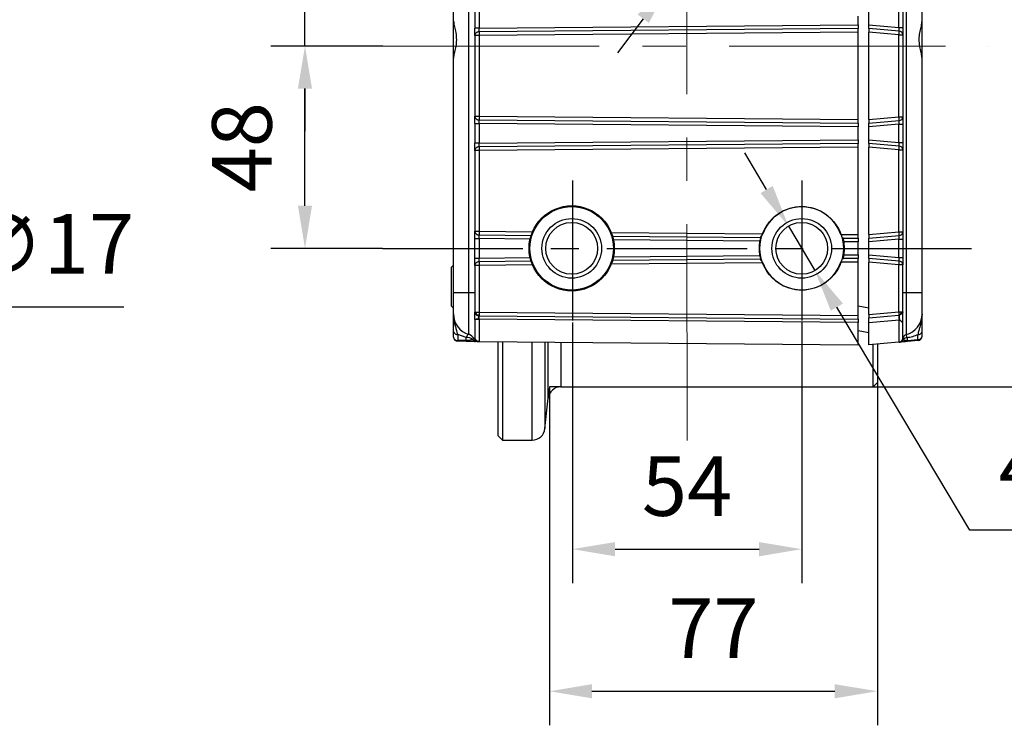
# Model space of a CAD drawing. Units: millimetres. Extents: x -785 to 1460, y -2914 to 623.
# Drawn here: x 1280 to 1396, y -573 to -490 of the extents above; entities that cross this region are included whole.
import ezdxf

# ---------------------------------------------------------------- set-up
doc = ezdxf.new("R2010")
doc.units = ezdxf.units.MM
doc.header["$LTSCALE"] = 4
doc.header["$PDSIZE"] = -1
doc.linetypes.add('CENTER', pattern=[10.16, 6.35, -1.27, 1.27, -1.27])
doc.linetypes.add('DASHED', pattern=[0.75, 0.5, -0.25])
doc.layers.add('1', color=7, linetype='Continuous', true_color=0xffffff)
doc.layers.add('1轮廓实线层', color=7, linetype='Continuous')
doc.layers.add('3中心线层', color=1, linetype='CENTER')
doc.styles.add('TH_GBDIM', font='romans.shx', dxfattribs={"width": 0.8, "bigfont": 'gbcbig.shx'})
doc.dimstyles.new('TH_GBDIM', dxfattribs={"dimscale": 2, "dimtxt": 3.5, "dimasz": 2.5, "dimexe": 2, "dimexo": 0, "dimgap": 1.5, "dimtad": 1, "dimdec": 0, "dimlfac": 2, "dimzin": 0, "dimdsep": 46, "dimtxsty": 'TH_GBDIM', "dimcen": 2.5, "dimadec": 0, "dimazin": 0, "dimtfac": 0.714286, "dimtdec": 0, "dimtmove": 0, "dimatfit": 3, "dimfxl": 0, "dimtzin": 0, "dimlwd": -1, "dimlwe": -1, "dimarcsym": 0})
doc.dimstyles.new('TH_GBDIM圆', dxfattribs={"dimscale": 2, "dimtxt": 3.5, "dimasz": 2.5, "dimexe": 2, "dimexo": 0, "dimgap": 1.5, "dimtad": 1, "dimtih": 1, "dimtoh": 1, "dimdec": 0, "dimlfac": 2, "dimzin": 0, "dimdsep": 46, "dimtxsty": 'TH_GBDIM', "dimcen": 2.5, "dimadec": 0, "dimazin": 0, "dimtfac": 0.714286, "dimtdec": 0, "dimtmove": 0, "dimatfit": 3, "dimfxl": 0, "dimtzin": 0, "dimlwd": -1, "dimlwe": -1, "dimarcsym": 0})

# ---------------------------------------------------------------- blocks, each defined once
blk = doc.blocks.new('*D116')
at = {"color": 0, "transparency": 16777216}
for p, q in [((1378.6, -440.02), (1416.5, -440.02)), ((1412.5, -445.02), (1412.5, -528.39)), ((1380.35, -533.39), (1416.5, -533.39))]:
    blk.add_line(p, q, dxfattribs=at)
for points in [[(1411.66, -445.02), (1413.33, -445.02), (1412.5, -440.02)], [(1411.66, -528.39), (1413.33, -528.39), (1412.5, -533.39)]]:
    blk.add_solid(points, dxfattribs=at)
at = {"layer": 'Defpoints', "color": 0, "transparency": 16777216}
for p in [(1378.6, -440.02), (1380.35, -533.39), (1412.5, -533.39)]:
    blk.add_point(p, dxfattribs=at)
at = {"color": 0, "transparency": 16777216, "insert": (1406, -486.7), "char_height": 7, "attachment_point": 5, "rotation": 90, "style": 'TH_GBDIM'}
blk.add_mtext('187', dxfattribs=at)
blk = doc.blocks.new('*D117')
at = {"color": 0, "transparency": 16777216}
for p, q in [((1345.06, -525.84), (1345.06, -556.45)), ((1371.97, -525.84), (1371.97, -556.45)), ((1350.06, -552.45), (1366.97, -552.45))]:
    blk.add_line(p, q, dxfattribs=at)
for points in [[(1350.06, -551.62), (1350.06, -553.29), (1345.06, -552.45)], [(1366.97, -551.62), (1366.97, -553.29), (1371.97, -552.45)]]:
    blk.add_solid(points, dxfattribs=at)
at = {"layer": 'Defpoints', "color": 0, "transparency": 16777216}
for p in [(1345.06, -525.84), (1371.97, -525.84), (1371.97, -552.45)]:
    blk.add_point(p, dxfattribs=at)
at = {"color": 0, "transparency": 16777216, "insert": (1358.51, -545.95), "char_height": 7, "attachment_point": 5, "style": 'TH_GBDIM'}
blk.add_mtext('54', dxfattribs=at)
blk = doc.blocks.new('*D118')
at = {"color": 0, "transparency": 16777216}
for p, q in [((1322.81, -493.39), (1309.66, -493.39)), ((1313.66, -512.14), (1313.66, -498.39)), ((1322.77, -517.14), (1309.66, -517.14))]:
    blk.add_line(p, q, dxfattribs=at)
for points in [[(1312.83, -498.39), (1314.49, -498.39), (1313.66, -493.39)], [(1312.83, -512.14), (1314.49, -512.14), (1313.66, -517.14)]]:
    blk.add_solid(points, dxfattribs=at)
at = {"layer": 'Defpoints', "color": 0, "transparency": 16777216}
for p in [(1313.66, -493.39), (1322.81, -493.39), (1322.77, -517.14)]:
    blk.add_point(p, dxfattribs=at)
at = {"color": 0, "transparency": 16777216, "insert": (1307.16, -505.27), "char_height": 7, "attachment_point": 5, "rotation": 90, "style": 'TH_GBDIM'}
blk.add_mtext('48', dxfattribs=at)
blk = doc.blocks.new('*D119')
at = {"color": 0, "transparency": 16777216}
for p, q in [((1313.66, -478.39), (1313.66, -458.32)), ((1349.25, -483.39), (1309.66, -483.39)), ((1313.66, -493.39), (1313.66, -483.39)), ((1322.81, -493.39), (1309.66, -493.39)), ((1313.66, -498.39), (1313.66, -503.39))]:
    blk.add_line(p, q, dxfattribs=at)
for points in [[(1312.83, -478.39), (1314.49, -478.39), (1313.66, -483.39)], [(1312.83, -498.39), (1314.49, -498.39), (1313.66, -493.39)]]:
    blk.add_solid(points, dxfattribs=at)
at = {"layer": 'Defpoints', "color": 0, "transparency": 16777216}
for p in [(1313.66, -483.39), (1349.25, -483.39), (1322.81, -493.39)]:
    blk.add_point(p, dxfattribs=at)
at = {"color": 0, "transparency": 16777216, "insert": (1307.16, -465.86), "char_height": 7, "attachment_point": 5, "rotation": 90, "style": 'TH_GBDIM'}
blk.add_mtext('20', dxfattribs=at)
blk = doc.blocks.new('*D127')
at = {"color": 0, "transparency": 16777216}
for p, q in [((1230.97, -500.4), (1226.95, -497.43)), ((1235, -503.37), (1241.84, -508.41)), ((1263.01, -524.03), (1245.86, -511.38)), ((1292.41, -524.03), (1263.01, -524.03))]:
    blk.add_line(p, q, dxfattribs=at)
for points in [[(1231.47, -499.73), (1230.48, -501.07), (1235, -503.37)], [(1246.36, -510.71), (1245.37, -512.05), (1241.84, -508.41)]]:
    blk.add_solid(points, dxfattribs=at)
at = {"layer": 'Defpoints', "color": 0, "transparency": 16777216}
for p in [(1235, -503.37), (1241.84, -508.41)]:
    blk.add_point(p, dxfattribs=at)
at = {"color": 0, "transparency": 16777216, "insert": (1279.21, -517.53), "char_height": 7, "attachment_point": 5, "style": 'TH_GBDIM'}
blk.add_mtext('2-∅17', dxfattribs=at)
blk = doc.blocks.new('*D129')
at = {"color": 0, "transparency": 16777216}
for p, q in [((1367.85, -510.23), (1365.29, -505.94)), ((1370.41, -514.53), (1373.53, -519.75)), ((1391.71, -550.24), (1376.09, -524.05)), ((1422.45, -550.24), (1391.71, -550.24))]:
    blk.add_line(p, q, dxfattribs=at)
for points in [[(1368.57, -509.81), (1367.14, -510.66), (1370.41, -514.53)], [(1376.81, -523.62), (1375.38, -524.47), (1373.53, -519.75)]]:
    blk.add_solid(points, dxfattribs=at)
at = {"layer": 'Defpoints', "color": 0, "transparency": 16777216}
for p in [(1370.41, -514.53), (1373.53, -519.75)]:
    blk.add_point(p, dxfattribs=at)
at = {"color": 0, "transparency": 16777216, "insert": (1408.58, -543.74), "char_height": 7, "attachment_point": 5, "style": 'TH_GBDIM'}
blk.add_mtext('4-M16', dxfattribs=at)
blk = doc.blocks.new('*D210')
at = {"color": 0, "transparency": 16777216}
for p, q in [((1342.35, -533.39), (1342.35, -573.13)), ((1380.85, -532.89), (1380.85, -573.13)), ((1347.35, -569.13), (1375.85, -569.13))]:
    blk.add_line(p, q, dxfattribs=at)
for points in [[(1347.35, -568.3), (1347.35, -569.96), (1342.35, -569.13)], [(1375.85, -568.3), (1375.85, -569.96), (1380.85, -569.13)]]:
    blk.add_solid(points, dxfattribs=at)
at = {"layer": 'Defpoints', "color": 0, "transparency": 16777216}
for p in [(1342.35, -533.39), (1380.85, -532.89), (1380.85, -569.13)]:
    blk.add_point(p, dxfattribs=at)
at = {"color": 0, "transparency": 16777216, "insert": (1361.6, -562.63), "char_height": 7, "attachment_point": 5, "style": 'TH_GBDIM'}
blk.add_mtext('77', dxfattribs=at)
blk = doc.blocks.new('*D239')
at = {"color": 0, "transparency": 16777216}
for p, q in [((1395.83, -433.73), (1363.58, -476.59)), ((1426.69, -433.73), (1395.83, -433.73)), ((1356.37, -486.18), (1360.58, -480.59)), ((1353.36, -490.18), (1350.36, -494.17))]:
    blk.add_line(p, q, dxfattribs=at)
for points in [[(1362.92, -476.09), (1364.25, -477.09), (1360.58, -480.59)], [(1352.7, -489.68), (1354.03, -490.68), (1356.37, -486.18)]]:
    blk.add_solid(points, dxfattribs=at)
at = {"layer": 'Defpoints', "color": 0, "transparency": 16777216}
for p in [(1360.58, -480.59), (1356.37, -486.18)]:
    blk.add_point(p, dxfattribs=at)
at = {"color": 0, "transparency": 16777216, "insert": (1412.83, -427.23), "char_height": 7, "attachment_point": 5, "style": 'TH_GBDIM'}
blk.add_mtext('2-M12', dxfattribs=at)

msp = doc.modelspace()

# ---------------------------------------------------------------- linework, layer by layer
at = {"color": 0, "linetype": 'Continuous', "lineweight": 25}
for p, q in [((1331.1, -490.48), (1331.1, -446.43)), ((1332.88, -522.34), (1332.88, -446.43)), ((1384.22, -446.46), (1384.22, -522.34)), ((1386.1, -490.48), (1386.1, -446.46)), ((1333.6, -489.02), (1333.6, -491.28)), ((1334.09, -489.02), (1334.09, -491.28)), ((1378.6, -490.89), (1378.6, -489.89)), ((1379.85, -490.89), (1379.85, -489.39)), ((1383.39, -491.2), (1383.39, -489.08)), ((1383.85, -489.08), (1383.85, -491.2)), ((1331.1, -494.81), (1331.1, -490.46)), ((1334.09, -491.28), (1378.6, -490.89)), ((1378.6, -490.89), (1378.6, -491.32)), ((1379.85, -490.89), (1383.39, -491.2)), ((1379.85, -491.32), (1379.85, -490.89)), ((1383.39, -491.2), (1383.85, -491.2)), ((1383.85, -491.2), (1383.85, -492.07)), ((1386.1, -494.8), (1386.1, -490.46)), ((1334.09, -491.28), (1333.6, -491.28)), ((1334.09, -492.14), (1333.6, -492.14)), ((1333.6, -492.14), (1333.6, -501.64)), ((1378.6, -491.32), (1334.09, -491.71)), ((1378.6, -491.76), (1334.09, -492.14)), ((1334.09, -492.14), (1334.09, -501.64)), ((1378.6, -491.76), (1378.6, -491.32)), ((1378.6, -502.02), (1378.6, -491.76)), ((1383.41, -491.64), (1379.85, -491.32)), ((1379.85, -491.32), (1379.85, -491.76)), ((1383.39, -492.07), (1379.85, -491.76)), ((1379.85, -502.02), (1379.85, -491.76)), ((1383.39, -501.71), (1383.39, -492.07)), ((1383.39, -492.07), (1383.85, -492.07)), ((1383.85, -492.07), (1383.85, -501.71)), ((1331.1, -522.34), (1331.1, -494.81)), ((1386.1, -522.34), (1386.1, -494.8)), ((1333.6, -501.64), (1334.09, -501.64)), ((1333.6, -502.5), (1334.09, -502.5)), ((1333.6, -502.5), (1333.6, -504.78)), ((1334.09, -501.64), (1378.6, -502.02)), ((1334.09, -502.07), (1378.6, -502.46)), ((1378.6, -502.89), (1334.09, -502.5)), ((1334.09, -502.5), (1334.09, -504.78)), ((1378.6, -502.46), (1378.6, -502.02)), ((1378.6, -502.46), (1378.6, -502.89)), ((1379.85, -502.02), (1383.39, -501.71)), ((1379.85, -502.02), (1379.85, -502.46)), ((1379.85, -502.46), (1383.41, -502.14)), ((1379.85, -502.89), (1379.85, -502.46)), ((1383.39, -502.58), (1379.85, -502.89)), ((1383.39, -501.71), (1383.85, -501.71)), ((1383.39, -504.7), (1383.39, -502.58)), ((1383.39, -502.58), (1383.85, -502.58)), ((1383.85, -501.71), (1383.85, -502.58)), ((1383.85, -502.58), (1383.85, -504.7)), ((1378.6, -504.39), (1378.6, -502.89)), ((1379.85, -504.39), (1379.85, -502.89)), ((1334.09, -504.78), (1333.6, -504.78)), ((1334.09, -504.78), (1378.6, -504.39)), ((1378.6, -504.82), (1334.09, -505.21)), ((1378.6, -504.39), (1378.6, -504.82)), ((1378.6, -505.26), (1378.6, -504.82)), ((1379.85, -504.39), (1383.39, -504.7)), ((1379.85, -504.82), (1379.85, -504.39)), ((1383.41, -505.14), (1379.85, -504.82)), ((1379.85, -504.82), (1379.85, -505.26)), ((1383.39, -504.7), (1383.85, -504.7)), ((1383.85, -504.7), (1383.85, -505.57)), ((1334.09, -505.64), (1333.6, -505.64)), ((1333.6, -505.64), (1333.6, -515.14)), ((1378.6, -505.26), (1334.09, -505.64)), ((1334.09, -505.64), (1334.09, -515.14)), ((1378.6, -515.52), (1378.6, -505.26)), ((1383.39, -505.57), (1379.85, -505.26)), ((1379.85, -515.52), (1379.85, -505.26)), ((1383.39, -515.21), (1383.39, -505.57)), ((1383.39, -505.57), (1383.85, -505.57)), ((1383.85, -505.57), (1383.85, -515.21)), ((1333.6, -515.14), (1334.09, -515.14)), ((1334.09, -515.14), (1340.37, -515.19)), ((1349.61, -515.27), (1367.36, -515.43)), ((1379.85, -515.52), (1383.39, -515.21)), ((1383.39, -515.21), (1383.85, -515.21)), ((1383.85, -515.21), (1383.85, -516.08)), ((1333.6, -516), (1334.09, -516)), ((1333.6, -518.28), (1333.6, -516)), ((1334.09, -515.57), (1340.21, -515.62)), ((1334.09, -516), (1334.09, -518.28)), ((1340.09, -516.05), (1334.09, -516)), ((1349.76, -515.71), (1367.14, -515.86)), ((1367.04, -516.29), (1349.87, -516.14)), ((1376.56, -515.51), (1378.6, -515.52)), ((1376.83, -515.94), (1378.6, -515.96)), ((1378.6, -516.39), (1376.91, -516.38)), ((1378.6, -515.96), (1378.6, -515.52)), ((1378.6, -515.96), (1378.6, -516.39)), ((1378.6, -517.89), (1378.6, -516.39)), ((1379.85, -515.52), (1379.85, -515.96)), ((1379.85, -515.96), (1383.41, -515.64)), ((1379.85, -516.39), (1379.85, -515.96)), ((1383.39, -516.08), (1379.85, -516.39)), ((1379.85, -517.89), (1379.85, -516.39)), ((1383.39, -518.2), (1383.39, -516.08)), ((1383.39, -516.08), (1383.85, -516.08)), ((1383.85, -516.08), (1383.85, -518.2)), ((1333.6, -518.28), (1334.09, -518.28)), ((1334.09, -518.28), (1340.09, -518.23)), ((1340.21, -518.66), (1334.09, -518.71)), ((1367.36, -518.85), (1349.61, -519.01)), ((1367.14, -518.42), (1349.76, -518.57)), ((1349.87, -518.14), (1367.04, -517.99)), ((1378.6, -518.76), (1376.56, -518.77)), ((1378.6, -518.32), (1376.83, -518.34)), ((1376.91, -517.9), (1378.6, -517.89)), ((1378.6, -517.89), (1378.6, -518.32)), ((1378.6, -518.76), (1378.6, -518.32)), ((1378.6, -525.01), (1378.6, -518.76)), ((1379.85, -517.89), (1383.39, -518.2)), ((1379.85, -518.32), (1379.85, -517.89)), ((1383.41, -518.64), (1379.85, -518.32)), ((1379.85, -518.32), (1379.85, -518.76)), ((1379.85, -524.89), (1379.85, -518.76)), ((1383.39, -519.07), (1379.85, -518.76)), ((1383.39, -518.2), (1383.85, -518.2)), ((1383.85, -518.2), (1383.85, -519.07)), ((1331.05, -519.14), (1330.85, -519.34)), ((1330.85, -523.94), (1330.85, -519.34)), ((1331.1, -519.14), (1331.05, -519.14)), ((1331.05, -519.14), (1331.05, -524.14)), ((1333.6, -519.14), (1333.6, -524.63)), ((1334.09, -519.14), (1333.6, -519.14)), ((1340.37, -519.09), (1334.09, -519.14)), ((1334.09, -519.14), (1334.09, -524.62)), ((1383.39, -524.58), (1383.39, -519.07)), ((1383.85, -519.07), (1383.39, -519.07)), ((1383.85, -524.59), (1383.85, -519.07)), ((1331.1, -522.34), (1332.88, -522.34)), ((1331.1, -524.84), (1331.1, -522.34)), ((1332.88, -527.24), (1332.88, -522.34)), ((1332.88, -522.34), (1333.6, -522.34)), ((1383.85, -522.34), (1384.22, -522.34)), ((1384.22, -522.34), (1384.22, -527.27)), ((1384.22, -522.34), (1386.1, -522.34)), ((1330.85, -523.94), (1331.05, -524.14)), ((1331.05, -524.14), (1331.1, -524.14)), ((1334.09, -524.62), (1378.6, -525.01)), ((1334.09, -524.62), (1334.09, -524.62)), ((1378.6, -523.89), (1379.85, -524.11)), ((1379.85, -524.89), (1383.39, -524.58)), ((1334.09, -525.06), (1334.08, -525.06)), ((1334.09, -525.06), (1378.6, -525.45)), ((1378.6, -525.83), (1334.09, -525.44)), ((1378.6, -525.45), (1378.6, -525.01)), ((1378.6, -525.45), (1378.6, -525.83)), ((1378.6, -528.47), (1378.6, -525.83)), ((1379.85, -524.89), (1379.85, -525.28)), ((1379.85, -525.28), (1383.37, -524.97)), ((1379.85, -525.9), (1379.85, -525.28)), ((1383.4, -525.59), (1379.85, -525.9)), ((1379.85, -528.47), (1379.85, -525.9)), ((1383.37, -524.97), (1383.41, -524.96)), ((1331.1, -527.55), (1331.1, -526.9)), ((1379.85, -527.06), (1378.6, -526.84)), ((1386.1, -527.46), (1386.1, -526.91)), ((1332.59, -528.06), (1331.59, -528.05)), ((1332.6, -527.59), (1331.6, -527.27)), ((1331.6, -527.27), (1331.6, -527.96)), ((1332.6, -527.97), (1331.6, -527.96)), ((1332.6, -527.97), (1332.6, -527.59)), ((1334.09, -528.08), (1378.6, -528.47)), ((1336.35, -539.14), (1336.35, -528.1)), ((1336.85, -528.1), (1336.85, -539.64)), ((1340.34, -539.64), (1340.34, -528.13)), ((1341.83, -528.14), (1341.83, -538.3)), ((1342.21, -534.73), (1342.21, -528.15)), ((1343.7, -528.16), (1343.7, -533.39)), ((1383.39, -528.16), (1379.85, -528.47)), ((1383.39, -528.16), (1383.4, -528.06)), ((1384.35, -527.65), (1384.35, -527.98)), ((1385.6, -527.86), (1384.35, -527.98)), ((1385.64, -527.96), (1384.39, -528.07)), ((1385.6, -527.86), (1385.6, -527.28)), ((1380.35, -533.39), (1380.35, -528.42)), ((1380.85, -528.38), (1380.85, -532.89)), ((1343.7, -533.39), (1380.35, -533.39)), ((1380.35, -533.39), (1380.85, -532.89)), ((1341.83, -538.3), (1342.21, -534.73)), ((1336.35, -539.14), (1336.85, -539.64)), ((1336.85, -539.64), (1340.34, -539.64))]:
    msp.add_line(p, q, dxfattribs=at)
at = {"color": 6, "linetype": 'DASHED'}
for p, q in [((1342.35, -533.39), (1342.21, -534.73)), ((1343.7, -533.39), (1342.35, -533.39))]:
    msp.add_line(p, q, dxfattribs=at)
at = {"color": 0, "linetype": 'Continuous', "lineweight": 25, "flags": 128}
for points in [[(1376.81, -515.86), (1376.91, -516.36), (1376.97, -517.14)], [(1376.97, -517.14), (1376.91, -517.92), (1376.81, -518.41)], [(1333.6, -527.58), (1333.61, -527.67), (1333.63, -527.76)], [(1383.83, -527.81), (1383.83, -527.79), (1383.85, -527.71)]]:
    msp.add_lwpolyline(points, dxfattribs=at)
at = {"color": 0, "linetype": 'Continuous', "lineweight": 25}
for centre, radius in [((1344.97, -517.14), 5), ((1344.97, -517.14), 4.9), ((1371.97, -517.14), 4.9), ((1344.97, -517.14), 3.5), ((1344.97, -517.14), 3.04), ((1371.97, -517.14), 3.5), ((1371.97, -517.14), 3.04)]:
    msp.add_circle(centre, radius, dxfattribs=at)
for centre, radius, start, end in [((1367.75, -491.8), 33.66, 179.8429, 180.58), ((1380.05, -491.73), 3.36, 354.2322, 1.5937), ((1383.39, -492.1), 0.461, 3.7254, 87.5753), ((1367.75, -501.98), 33.66, 179.42, 180.1571), ((1380.05, -502.05), 3.36, 358.4063, 5.7678), ((1383.39, -501.68), 0.461, 272.4247, 356.2746), ((1367.75, -505.3), 33.66, 179.8429, 180.58), ((1380.05, -505.23), 3.36, 354.2322, 1.5937), ((1383.39, -505.6), 0.461, 3.7254, 87.5753), ((1371.97, -517.14), 4.88, 19.5805, 159.4195), ((1367.75, -515.48), 33.66, 179.42, 180.1571), ((1380.05, -515.55), 3.36, 358.4063, 5.7678), ((1383.39, -515.18), 0.461, 272.4248, 356.2746), ((1371.97, -517.14), 5, 163.124, 196.876), ((1367.75, -518.8), 33.66, 179.8429, 180.58), ((1371.97, -517.14), 4.87, 200.5805, 340.4195), ((1380.05, -518.73), 3.36, 354.2322, 1.5937), ((1383.39, -519.1), 0.461, 3.7255, 87.5751), ((1334.06, -524.6), 0.467, 183.8266, 272.484), ((1334.23, -524.49), 0.59, 193.3666, 255.7482), ((1366.68, -524.96), 32.59, 179.4118, 180.1858), ((1383.13, -524.36), 0.667, 294.9978, 340.2009), ((1333.6, -524.84), 2.5, 180, 253.3985), ((1304.73, -525.17), 29.37, 359.4712, 0.2116), ((1390.62, -525), 7.25, 179.7153, 184.6489), ((1383.6, -524.85), 2.5, 284.4775, 0), ((1331.54, -526.82), 0.448, 190.705, 277.6985), ((1385.66, -526.83), 0.448, 262.3348, 349.3624), ((1331.55, -527.5), 0.46, 186.6133, 275.3546), ((1331.6, -527.55), 0.5, 180, 269.5), ((1331.66, -527.97), 0.933, 354.4513, 0.2491), ((1332.62, -528.76), 1.16, 52.5154, 90.9859), ((1332.6, -528.19), 1, 24.3568, 73.3985), ((1333.7, -527.66), 0.417, 205.3385, 267.6058), ((1333.96, -527.58), 0.5, 204.3568, 269.5), ((1334.1, -527.58), 0.5, 221.1509, 269.5), ((1383.35, -527.66), 0.5, 275, 319.5786), ((1383.35, -527.66), 0.5, 275, 295.4214), ((1383.48, -527.68), 0.463, 275.9211, 340.1053), ((1383.35, -527.66), 0.5, 338.1177, 0), ((1384.35, -527.76), 0.5, 104.4775, 174.2405), ((1384.33, -528.19), 0.542, 88.0106, 139.5769), ((1384.48, -527.97), 0.129, 182.1978, 228.5206), ((1385.64, -527.4), 0.458, 264.2948, 352.8381), ((1385.6, -527.46), 0.5, 275, 0), ((1343.7, -534.89), 1.5, 90, 174), ((1340.34, -538.14), 1.5, 270, 354)]:
    msp.add_arc(centre, radius, start, end, dxfattribs=at)
for centre, major_axis, start_param, end_param in [((1383.35, -491.19), (-0.044, 0.506), 3.644948, 4.689947), ((1383.35, -502.59), (0.044, 0.506), 4.734831, 5.77983), ((1383.35, -504.69), (-0.044, 0.506), 3.644948, 4.689947), ((1383.35, -516.09), (0.044, 0.506), 4.734831, 5.77983), ((1383.35, -518.19), (-0.044, 0.506), 3.644948, 4.689947)]:
    msp.add_ellipse(centre, major_axis=major_axis, ratio=0.084229, start_param=start_param, end_param=end_param, dxfattribs=at)
for points, knots in [([(1331.1, -490.48), (1331.12, -490.63), (1331.15, -490.94), (1331.34, -491.63), (1331.45, -492.43), (1331.41, -493.24), (1331.26, -493.97), (1331.12, -494.49), (1331.1, -494.72), (1331.1, -494.81)], [0, 0, 0, 0, 0.150958, 0.30112, 0.465675, 0.615803, 0.756492, 0.916023, 1, 1, 1, 1]), ([(1386.1, -494.8), (1386.08, -494.64), (1386.04, -494.33), (1385.86, -493.63), (1385.75, -492.83), (1385.79, -492.02), (1385.94, -491.3), (1386.08, -490.78), (1386.09, -490.56), (1386.1, -490.48)], [0, 0, 0, 0, 0.152074, 0.303358, 0.468774, 0.619548, 0.761679, 0.922613, 1, 1, 1, 1]), ([(1333.6, -492.14), (1333.6, -492.1), (1333.6, -492), (1333.6, -491.78), (1333.6, -491.54), (1333.6, -491.36), (1333.6, -491.28)], [0, 0, 0, 0, 0.245663, 0.499996, 0.754328, 1, 1, 1, 1]), ([(1334.09, -491.71), (1334.03, -491.72), (1333.93, -491.73), (1333.82, -491.78), (1333.74, -491.84), (1333.68, -491.91), (1333.61, -492.01), (1333.6, -492.09), (1333.6, -492.14)], [0, 0, 0, 0, 0.2402751, 0.366833, 0.4999942, 0.6225531, 0.7603752, 1, 1, 1, 1]), ([(1334.09, -491.71), (1334.09, -491.69), (1334.09, -491.64), (1334.09, -491.54), (1334.09, -491.41), (1334.09, -491.32), (1334.09, -491.28)], [0, 0, 0, 0, 0.241111, 0.48814, 0.741102, 1, 1, 1, 1]), ([(1333.6, -501.64), (1333.6, -501.69), (1333.61, -501.77), (1333.68, -501.87), (1333.74, -501.94), (1333.82, -502), (1333.93, -502.05), (1334.03, -502.06), (1334.09, -502.07)], [0, 0, 0, 0, 0.2396242, 0.3774223, 0.5000057, 0.6331563, 0.7597147, 1, 1, 1, 1]), ([(1333.6, -502.5), (1333.6, -502.42), (1333.6, -502.24), (1333.6, -502), (1333.6, -501.78), (1333.6, -501.68), (1333.6, -501.64)], [0, 0, 0, 0, 0.245672, 0.500004, 0.754337, 1, 1, 1, 1]), ([(1334.09, -502.5), (1334.09, -502.46), (1334.09, -502.37), (1334.09, -502.24), (1334.09, -502.14), (1334.09, -502.09), (1334.09, -502.07)], [0, 0, 0, 0, 0.258898, 0.51186, 0.758889, 1, 1, 1, 1]), ([(1333.6, -505.64), (1333.6, -505.6), (1333.6, -505.5), (1333.6, -505.28), (1333.6, -505.04), (1333.6, -504.86), (1333.6, -504.78)], [0, 0, 0, 0, 0.245663, 0.499996, 0.754328, 1, 1, 1, 1]), ([(1334.09, -505.21), (1334.09, -505.19), (1334.09, -505.14), (1334.09, -505.04), (1334.09, -504.91), (1334.09, -504.82), (1334.09, -504.78)], [0, 0, 0, 0, 0.24111, 0.488139, 0.741101, 1, 1, 1, 1]), ([(1334.09, -505.21), (1334.03, -505.22), (1333.93, -505.23), (1333.82, -505.28), (1333.74, -505.34), (1333.68, -505.41), (1333.61, -505.51), (1333.6, -505.59), (1333.6, -505.64)], [0, 0, 0, 0, 0.240275, 0.366833, 0.499994, 0.622553, 0.760375, 1, 1, 1, 1]), ([(1333.6, -515.14), (1333.6, -515.19), (1333.61, -515.27), (1333.68, -515.37), (1333.74, -515.44), (1333.82, -515.5), (1333.93, -515.55), (1334.03, -515.56), (1334.09, -515.57)], [0, 0, 0, 0, 0.2396233, 0.3774223, 0.5000058, 0.6331565, 0.7597144, 1, 1, 1, 1]), ([(1333.6, -516), (1333.6, -515.92), (1333.6, -515.74), (1333.6, -515.5), (1333.6, -515.28), (1333.6, -515.18), (1333.6, -515.14)], [0, 0, 0, 0, 0.245673, 0.500004, 0.754337, 1, 1, 1, 1]), ([(1367.35, -515.6), (1367.36, -515.55), (1367.38, -515.49), (1367.4, -515.43), (1367.41, -515.43)], [0, 0, 0, 0, 0.864803, 1, 1, 1, 1]), ([(1334.09, -516), (1334.09, -515.96), (1334.09, -515.87), (1334.09, -515.74), (1334.09, -515.64), (1334.09, -515.59), (1334.09, -515.57)], [0, 0, 0, 0, 0.258897, 0.511859, 0.75889, 1, 1, 1, 1]), ([(1376.56, -515.51), (1376.59, -515.56), (1376.62, -515.67), (1376.65, -515.75), (1376.66, -515.79)], [0, 0, 0, 0, 0.569167, 1, 1, 1, 1]), ([(1333.6, -519.14), (1333.6, -519.1), (1333.6, -519), (1333.6, -518.78), (1333.6, -518.54), (1333.6, -518.36), (1333.6, -518.28)], [0, 0, 0, 0, 0.245664, 0.499995, 0.754327, 1, 1, 1, 1]), ([(1334.09, -518.71), (1334.03, -518.72), (1333.93, -518.73), (1333.82, -518.78), (1333.74, -518.84), (1333.68, -518.91), (1333.61, -519.01), (1333.6, -519.09), (1333.6, -519.14)], [0, 0, 0, 0, 0.240275, 0.366833, 0.499995, 0.622552, 0.760375, 1, 1, 1, 1]), ([(1334.09, -518.71), (1334.09, -518.69), (1334.09, -518.64), (1334.09, -518.54), (1334.09, -518.41), (1334.09, -518.32), (1334.09, -518.28)], [0, 0, 0, 0, 0.241112, 0.488139, 0.7411, 1, 1, 1, 1]), ([(1367.41, -518.85), (1367.39, -518.79), (1367.36, -518.71), (1367.33, -518.64), (1367.33, -518.62)], [0, 0, 0, 0, 0.718566, 1, 1, 1, 1]), ([(1376.64, -518.56), (1376.63, -518.57), (1376.62, -518.62), (1376.59, -518.7), (1376.57, -518.76), (1376.56, -518.77)], [0, 0, 0, 0, 0.146744, 0.880514, 1, 1, 1, 1]), ([(1386.1, -524.85), (1386.1, -524.82), (1386.1, -524.77), (1386.1, -524.45), (1386.1, -524.13), (1386.1, -523.73), (1386.1, -523.14), (1386.1, -522.66), (1386.1, -522.34)], [0, 0, 0, 0, 0.239456, 0.36836, 0.5, 0.63164, 0.760543, 1, 1, 1, 1]), ([(1333.65, -524.63), (1333.64, -524.63), (1333.6, -524.63), (1333.6, -524.63), (1333.6, -524.63)], [0, 0, 0, 0, 0.4999865, 1, 1, 1, 1]), ([(1333.6, -525.49), (1333.6, -525.32), (1333.6, -525.05), (1333.6, -524.77), (1333.6, -524.67), (1333.6, -524.63)], [0, 0, 0, 0, 0.500244, 0.749998, 1, 1, 1, 1]), ([(1333.65, -524.63), (1333.68, -524.63), (1333.73, -524.62), (1333.83, -524.62), (1333.96, -524.62), (1334.05, -524.62), (1334.09, -524.62)], [0, 0, 0, 0, 0.250005, 0.5, 0.750003, 1, 1, 1, 1]), ([(1334.09, -524.62), (1334.09, -524.66), (1334.09, -524.75), (1334.09, -524.87), (1334.08, -524.98), (1334.08, -525.03), (1334.08, -525.06)], [0, 0, 0, 0, 0.231094, 0.469206, 0.722434, 1, 1, 1, 1]), ([(1383.41, -524.96), (1383.41, -524.94), (1383.41, -524.89), (1383.41, -524.79), (1383.4, -524.69), (1383.39, -524.62), (1383.39, -524.58)], [0, 0, 0, 0, 0.249999, 0.499999, 0.750002, 1, 1, 1, 1]), ([(1383.39, -524.58), (1383.43, -524.58), (1383.5, -524.58), (1383.6, -524.58), (1383.69, -524.58), (1383.73, -524.59), (1383.76, -524.59)], [0, 0, 0, 0, 0.250003, 0.500001, 0.750007, 1, 1, 1, 1]), ([(1383.85, -524.59), (1383.84, -524.63), (1383.83, -524.72), (1383.72, -524.84), (1383.59, -524.93), (1383.47, -524.95), (1383.41, -524.97)], [0, 0, 0, 0, 0.249485, 0.499998, 0.750514, 1, 1, 1, 1]), ([(1383.85, -524.59), (1383.84, -524.59), (1383.83, -524.59), (1383.78, -524.59), (1383.76, -524.59)], [0, 0, 0, 0, 0.500007, 1, 1, 1, 1]), ([(1383.85, -525.88), (1383.85, -525.64), (1383.85, -525.27), (1383.85, -524.84), (1383.85, -524.67), (1383.85, -524.59)], [0, 0, 0, 0, 0.501882, 0.750822, 1, 1, 1, 1]), ([(1331.6, -527.27), (1331.55, -527.07), (1331.46, -526.71), (1331.32, -526.27), (1331.21, -525.84), (1331.12, -525.37), (1331.1, -525.02), (1331.1, -524.84)], [0, 0, 0, 0, 0.213219, 0.399467, 0.598492, 0.798641, 1, 1, 1, 1]), ([(1331.1, -526.9), (1331.1, -526.68), (1331.1, -526.22), (1331.1, -525.75), (1331.1, -525.32), (1331.1, -525), (1331.1, -524.84)], [0, 0, 0, 0, 0.2492657, 0.499178, 0.7500573, 1, 1, 1, 1]), ([(1333.6, -525.49), (1333.6, -525.49), (1333.61, -525.47), (1333.68, -525.45), (1333.78, -525.43), (1333.87, -525.42), (1333.93, -525.41), (1333.99, -525.38), (1334.02, -525.35), (1334.04, -525.33), (1334.05, -525.3), (1334.06, -525.27), (1334.07, -525.21), (1334.08, -525.14), (1334.08, -525.09), (1334.08, -525.06)], [0, 0, 0, 0, 0.117681, 0.27601, 0.426075, 0.49722, 0.560253, 0.623018, 0.657822, 0.685911, 0.693108, 0.748982, 0.771869, 0.874821, 1, 1, 1, 1]), ([(1333.6, -525.49), (1333.6, -525.48), (1333.62, -525.46), (1333.73, -525.45), (1333.87, -525.44), (1333.99, -525.44), (1334.06, -525.44), (1334.09, -525.44)], [0, 0, 0, 0, 0.254286, 0.499098, 0.74616, 0.871502, 1, 1, 1, 1]), ([(1333.6, -525.49), (1333.6, -525.77), (1333.6, -526.33), (1333.6, -527.02), (1333.6, -527.49), (1333.6, -527.55), (1333.6, -527.58)], [0, 0, 0, 0, 0.242146, 0.499998, 0.757852, 1, 1, 1, 1]), ([(1334.09, -525.44), (1334.09, -525.79), (1334.09, -526.5), (1334.09, -527.36), (1334.09, -527.96), (1334.09, -528.04), (1334.09, -528.08)], [0, 0, 0, 0, 0.247172, 0.496227, 0.747169, 1, 1, 1, 1]), ([(1383.85, -525.88), (1383.85, -525.88), (1383.85, -525.89), (1383.84, -525.89), (1383.8, -525.86), (1383.72, -525.76), (1383.61, -525.65), (1383.51, -525.6), (1383.44, -525.59), (1383.41, -525.59), (1383.4, -525.59)], [0, 0, 0, 0, 0.054788, 0.111142, 0.232577, 0.502701, 0.770772, 0.888553, 0.94408, 1, 1, 1, 1]), ([(1383.4, -528.06), (1383.4, -528.04), (1383.41, -527.97), (1383.41, -527.46), (1383.41, -526.64), (1383.4, -525.95), (1383.4, -525.59)], [0, 0, 0, 0, 0.152357, 0.429758, 0.709807, 1, 1, 1, 1]), ([(1383.41, -524.97), (1383.42, -525.06), (1383.42, -525.19), (1383.43, -525.38), (1383.44, -525.47), (1383.44, -525.51), (1383.46, -525.54), (1383.48, -525.57), (1383.5, -525.58), (1383.52, -525.59), (1383.55, -525.61), (1383.64, -525.67), (1383.73, -525.77), (1383.79, -525.84), (1383.81, -525.86), (1383.81, -525.87), (1383.82, -525.87), (1383.82, -525.88), (1383.83, -525.88), (1383.83, -525.88), (1383.83, -525.89), (1383.84, -525.89), (1383.84, -525.89), (1383.84, -525.89), (1383.84, -525.89), (1383.84, -525.89), (1383.84, -525.89), (1383.84, -525.89), (1383.84, -525.89), (1383.84, -525.89), (1383.84, -525.89), (1383.84, -525.89), (1383.84, -525.89), (1383.85, -525.88), (1383.85, -525.88), (1383.85, -525.88), (1383.85, -525.88), (1383.85, -525.88), (1383.85, -525.88), (1383.85, -525.88), (1383.85, -525.88)], [0, 0, 0, 0, 0.2497, 0.375684, 0.396584, 0.438896, 0.45304, 0.470388, 0.501688, 0.504327, 0.524526, 0.576795, 0.75005, 0.835565, 0.861329, 0.869538, 0.874325, 0.895479, 0.902087, 0.905598, 0.921316, 0.931971, 0.935326, 0.936397, 0.937032, 0.956687, 0.963865, 0.966866, 0.967937, 0.968527, 0.968632, 0.96942, 0.971921, 0.984278, 0.984348, 0.984936, 0.992159, 0.996105, 0.99829, 1, 1, 1, 1]), ([(1383.85, -527.66), (1383.85, -527.63), (1383.85, -527.59), (1383.85, -527.2), (1383.85, -526.62), (1383.85, -526.12), (1383.85, -525.88)], [0, 0, 0, 0, 0.2439183, 0.5003061, 0.7565129, 1, 1, 1, 1]), ([(1386.1, -524.85), (1386.09, -525), (1386.08, -525.3), (1386.02, -525.7), (1385.93, -526.06), (1385.83, -526.41), (1385.71, -526.79), (1385.64, -527.11), (1385.6, -527.28)], [0, 0, 0, 0, 0.167811, 0.335053, 0.500214, 0.649389, 0.815069, 1, 1, 1, 1]), ([(1386.1, -526.91), (1386.1, -526.69), (1386.1, -526.23), (1386.1, -525.76), (1386.1, -525.33), (1386.1, -525.01), (1386.1, -524.85)], [0, 0, 0, 0, 0.249268, 0.499179, 0.750057, 1, 1, 1, 1]), ([(1331.6, -527.96), (1331.6, -527.99), (1331.59, -528.04), (1331.59, -528.05), (1331.59, -528.05)], [0, 0, 0, 0, 0.500002, 1, 1, 1, 1]), ([(1333.68, -528.07), (1333.55, -528.07), (1333.34, -528.07), (1332.94, -528.07), (1332.71, -528.06), (1332.59, -528.06)], [0, 0, 0, 0, 0.49849, 0.749179, 1, 1, 1, 1]), ([(1332.88, -527.24), (1332.84, -527.24), (1332.74, -527.26), (1332.64, -527.48), (1332.6, -527.59)], [0, 0, 0, 0, 0.499533, 1, 1, 1, 1]), ([(1333.32, -527.83), (1333.24, -527.87), (1333.12, -527.91), (1332.89, -527.95), (1332.73, -527.97), (1332.64, -527.97), (1332.6, -527.97)], [0, 0, 0, 0, 0.498571, 0.748476, 0.879399, 1, 1, 1, 1]), ([(1333.5, -527.79), (1333.49, -527.79), (1333.49, -527.8), (1333.38, -527.82), (1333.32, -527.83)], [0, 0, 0, 0, 0.451533, 1, 1, 1, 1]), ([(1333.59, -527.6), (1333.58, -527.65), (1333.54, -527.75), (1333.52, -527.77), (1333.51, -527.78)], [0, 0, 0, 0, 0.462153, 1, 1, 1, 1]), ([(1333.63, -527.76), (1333.65, -527.8), (1333.7, -527.89), (1333.82, -527.99), (1333.95, -528.04), (1334.05, -528.03), (1334.09, -528.03)], [0, 0, 0, 0, 0.247737, 0.502021, 0.755023, 1, 1, 1, 1]), ([(1333.96, -528.08), (1333.95, -528.08), (1333.93, -528.08), (1333.76, -528.07), (1333.68, -528.07)], [0, 0, 0, 0, 0.5296014, 1, 1, 1, 1]), ([(1383.4, -528.11), (1383.44, -528.11), (1383.53, -528.11), (1383.65, -528.05), (1383.75, -527.96), (1383.79, -527.88), (1383.82, -527.83)], [0, 0, 0, 0, 0.245814, 0.498313, 0.751888, 1, 1, 1, 1]), ([(1384.39, -528.07), (1384.34, -528.07), (1384.24, -528.08), (1384.05, -528.1), (1383.84, -528.12), (1383.65, -528.13), (1383.57, -528.14), (1383.53, -528.14)], [0, 0, 0, 0, 0.124444, 0.250384, 0.499998, 0.749842, 1, 1, 1, 1]), ([(1383.69, -528.02), (1383.72, -527.99), (1383.77, -527.94), (1383.83, -527.83), (1383.84, -527.75), (1383.85, -527.71)], [0, 0, 0, 0, 0.279266, 0.648994, 1, 1, 1, 1]), ([(1383.92, -527.84), (1383.9, -527.82), (1383.88, -527.8), (1383.86, -527.77), (1383.86, -527.76), (1383.85, -527.75), (1383.85, -527.75), (1383.85, -527.73), (1383.85, -527.73), (1383.85, -527.72)], [0, 0, 0, 0, 0.3352061, 0.4577674, 0.6673791, 0.6702945, 0.6928697, 0.7557807, 1, 1, 1, 1]), ([(1384.35, -527.98), (1384.33, -527.98), (1384.3, -527.98), (1384.25, -527.99), (1384.21, -527.98), (1384.12, -527.97), (1384, -527.93), (1383.95, -527.88), (1383.92, -527.84)], [0, 0, 0, 0, 0.058934, 0.117692, 0.180623, 0.251345, 0.500859, 1, 1, 1, 1]), ([(1384.35, -527.65), (1384.33, -527.54), (1384.29, -527.31), (1384.24, -527.29), (1384.22, -527.27)], [0, 0, 0, 0, 0.5010421, 1, 1, 1, 1]), ([(1385.6, -527.28), (1385.4, -527.36), (1385, -527.53), (1384.56, -527.61), (1384.35, -527.65)], [0, 0, 0, 0, 0.513754, 1, 1, 1, 1]), ([(1385.6, -527.86), (1385.6, -527.88), (1385.62, -527.94), (1385.63, -527.95), (1385.64, -527.96)], [0, 0, 0, 0, 0.397788, 1, 1, 1, 1])]:
    msp.add_open_spline(points, degree=3, knots=knots, dxfattribs=at)
at = {"layer": '1', "color": 1, "linetype": 'CENTER', "ltscale": 0.648}
msp.add_line((1322.77, -517.14), (1393.91, -517.14), dxfattribs=at)
at = {"layer": '1轮廓实线层', "color": 1, "linetype": 'CENTER', "ltscale": 0.648}
for p, q in [((1345.06, -509.16), (1345.06, -525.84)), ((1371.97, -509.16), (1371.97, -525.84))]:
    msp.add_line(p, q, dxfattribs=at)
at = {"layer": '3中心线层', "linetype": 'CENTER', "lineweight": 5}
for p, q in [((1358.53, -539.7), (1358.41, -433.4)), ((1322.81, -493.39), (1393.95, -493.39))]:
    msp.add_line(p, q, dxfattribs=at)

# ---------------------------------------------------------------- dimensions: what is measured, and where the dimension line sits
for p1, p2, text, picture, middle in [((1356.37, -486.18), (1360.58, -480.59), '2-M12', '*D239', (1412.83, -433.73)), ((1235, -503.37), (1241.84, -508.41), '2-<>', '*D127', (1279.21, -524.03)), ((1370.41, -514.53), (1373.53, -519.75), '4-M16', '*D129', (1408.58, -550.24))]:
    dim = msp.add_diameter_dim_2p(p1=p1, p2=p2, text=text, dimstyle='TH_GBDIM圆')
    dim.commit()
    dim.dimension.update_dxf_attribs({"geometry": picture, "text_midpoint": middle, "dimtype": 163})
for base, p1, p2, picture, middle in [((1412.5, -533.39), (1378.6, -440.02), (1380.35, -533.39), '*D116', (1406, -486.7)), ((1313.66, -483.39), (1322.81, -493.39), (1349.25, -483.39), '*D119', (1307.16, -465.86)), ((1313.66068446, -493.3900821), (1322.76960835, -517.1400821), (1322.81425901, -493.3900821), '*D118', (1307.16068446, -505.2650821))]:
    dim = msp.add_linear_dim(base=base, p1=p1, p2=p2, angle=90, dimstyle='TH_GBDIM')
    dim.commit()
    dim.dimension.update_dxf_attribs({"geometry": picture, "text_midpoint": middle})
for base, p1, p2, dimstyle, picture, middle in [((1371.97, -552.45), (1345.06, -525.84), (1371.97, -525.84), 'TH_GBDIM', '*D117', (1358.51, -545.95)), ((1380.85, -569.13), (1342.35, -533.39), (1380.85, -532.89), 'TH_GBDIM圆', '*D210', (1361.6, -562.63))]:
    dim = msp.add_linear_dim(base=base, p1=p1, p2=p2, dimstyle=dimstyle)
    dim.commit()
    dim.dimension.update_dxf_attribs({"geometry": picture, "text_midpoint": middle})

doc.saveas('drawing.dxf')
